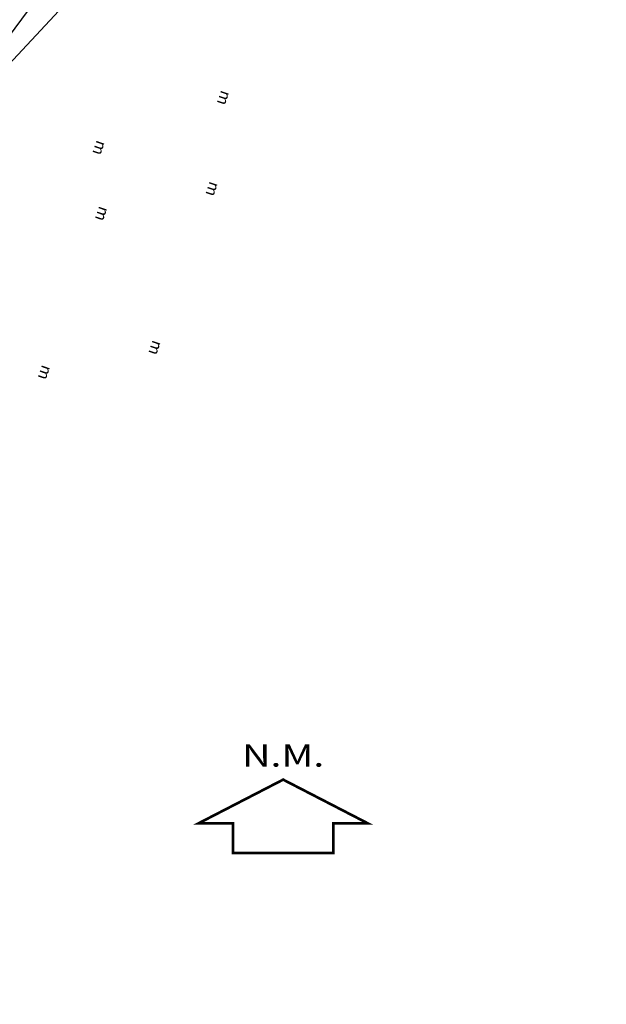
# Model space of a CAD drawing. Extents: x 48909 to 50015, y 27928 to 30176.
# Drawn here: x 49139 to 49192, y 27952 to 28041 of the extents above; entities that cross this region are included whole.
import ezdxf
from ezdxf.enums import TextEntityAlignment as Align

# ---------------------------------------------------------------- set-up
doc = ezdxf.new("R2010")
doc.units = 0
doc.header["$LTSCALE"] = 0.15
for name, color, linetype in [('CORTESQ', 1, 'CONTINUOUS'), ('G-BORDO_ACOST', 32, 'CONTINUOUS'), ('G-XREF', 7, 'CONTINUOUS'), ('S-CERCA_ARAME', 105, 'P_CERCAD'), ('S-VEGET', 102, 'CONTINUOUS'), ('T-CONV', 7, 'CONTINUOUS')]:
    doc.layers.add(name, color=color, linetype=linetype)
doc.styles.add('80CL500', font='ARIAL.TTF', dxfattribs={"height": 1.02})
doc.styles.add('NORTE', font='SASB____.PFB', dxfattribs={"width": 1.3, "height": 5})
doc.linetypes.add('P_CERCAD', pattern='A,0.9,-0.001,["x",STANDARD,S=0.45,R=0,X=0,Y=-0.15],-0.0001', length=0.9011)

# ---------------------------------------------------------------- blocks, each defined once
blk = doc.blocks.new('NM')
at = {"layer": 'T-CONV', "const_width": 0.48}
blk.add_lwpolyline([(15.31, 5.35), (0, 13.25), (-15.31, 5.35), (-9.06, 5.35), (-9.06, 0), (9.06, 0), (9.06, 5.35)], close=True, dxfattribs=at)
at = {"layer": 'T-CONV', "style": 'NORTE', "width": 1.3}
blk.add_text('N.M.', height=4, rotation=0, dxfattribs=at).set_placement((0, 17.08), align=Align.MIDDLE)

msp = doc.modelspace()

# ---------------------------------------------------------------- linework, layer by layer
at = {"layer": 'CORTESQ'}
msp.add_lwpolyline([(49285.564, 28198.071), (49272.375, 28183.021), (49258.324, 28168.779), (49258.324, 28168.779), (49258.324, 28168.779), (49244.179, 28154.626), (49231.01, 28139.557), (49217.226, 28125.064), (49203.515, 28110.504), (49203.515, 28110.504), (49203.515, 28110.504), (49189.392, 28096.331), (49175.795, 28081.662), (49161.91, 28067.265), (49148.171, 28052.791), (49136.74, 28037.388), (49126.728, 28022.352), (49120.998, 28005.382), (49119.774, 27987.434), (49124.654, 27969.855), (49131.126, 27951.825)], dxfattribs=at)
at = {"layer": 'G-BORDO_ACOST'}
msp.add_lwpolyline([(49150.958, 28058.346, 0.000941), (49146.875, 28053.979, 0.020728), (49134.19, 28039.176, 0.015547), (49131.407, 28035.406, 0.015547)], format="xyb", dxfattribs=at)
at = {"layer": 'S-CERCA_ARAME', "ltscale": 8}
msp.add_lwpolyline([(49188.15, 28089.663), (49156.72, 28056.633), (49131.046, 28029.124), (49123.508, 28004.393), (49124.013, 27992.669), (49126.518, 27981.156)], dxfattribs=at)

# ---------------------------------------------------------------- block references
at = {"layer": 'G-XREF', "xscale": 0.5, "yscale": 0.5, "zscale": 0.5}
msp.add_blockref('NM', (49162.909, 27965.485), dxfattribs=at)

# ---------------------------------------------------------------- texts
at = {"layer": 'S-VEGET', "linetype": 'CONTINUOUS', "style": '80CL500'}
for p in [(49157.324, 28034.411), (49146.082, 28029.902), (49156.296, 28026.186), (49146.311, 28023.952), (49151.134, 28011.853), (49141.149, 28009.619)]:
    msp.add_text('m', height=1.02, rotation=250.99079, dxfattribs=at).set_placement(p)

doc.saveas('drawing.dxf')
